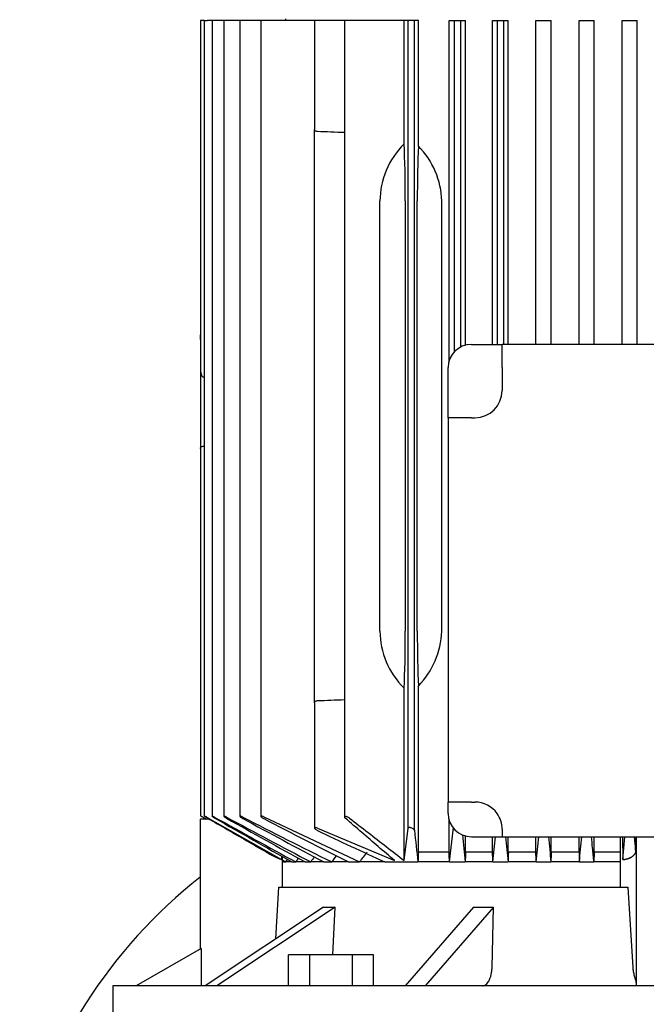
# Model space of a CAD drawing. Units: millimetres. Extents: x 133 to 5484, y 133 to 3827.
# Drawn here: x 2612 to 2774, y 1166 to 1420 of the extents above; entities that cross this region are included whole.
import ezdxf

# ---------------------------------------------------------------- set-up
doc = ezdxf.new("R2010")
doc.units = ezdxf.units.MM
for name, color, linetype in [('80005_F35_LV', 7, 'Continuous'), ('Default', 7, 'Continuous'), ('PLM132SB5', 7, 'Continuous')]:
    doc.layers.add(name, color=color, linetype=linetype)

# ---------------------------------------------------------------- blocks, each defined once
blk = doc.blocks.new('SE2')
at = {"layer": '80005_F35_LV', "color": 7, "linetype": 'Continuous'}
blk.add_arc((2740.04, 1095.31), 131.59, 128.2313, 166.5294, dxfattribs=at)
at = {"layer": 'PLM132SB5', "color": 7, "linetype": 'Continuous'}
for p, q in [((2680.61, 1420.12), (2680.61, 1419.62)), ((2659.49, 1419.62), (2658.73, 1419.62)), ((2658.73, 1419.62), (2658.73, 1329.38)), ((2659.71, 1419.62), (2659.49, 1419.62)), ((2659.71, 1419.62), (2660.47, 1419.62)), ((2659.71, 1419.62), (2659.71, 1214.45)), ((2661.69, 1419.62), (2660.47, 1419.62)), ((2662.45, 1419.62), (2661.69, 1419.62)), ((2661.69, 1419.62), (2661.69, 1214.44)), ((2664.71, 1419.62), (2662.45, 1419.62)), ((2665.47, 1419.62), (2664.71, 1419.62)), ((2664.71, 1419.62), (2664.71, 1214.43)), ((2668.87, 1419.62), (2665.47, 1419.62)), ((2669.63, 1419.62), (2668.87, 1419.62)), ((2668.87, 1419.62), (2668.87, 1214.41)), ((2674.29, 1419.62), (2669.63, 1419.62)), ((2675.05, 1419.62), (2674.29, 1419.62)), ((2674.29, 1419.62), (2674.29, 1214.4)), ((2688.11, 1419.62), (2675.05, 1419.62)), ((2688.87, 1419.62), (2688.11, 1419.62)), ((2688.11, 1419.62), (2688.11, 1391.56)), ((2695.86, 1419.62), (2688.87, 1419.62)), ((2697.2, 1419.62), (2695.86, 1419.62)), ((2695.86, 1419.62), (2695.86, 1214.2)), ((2711.27, 1419.62), (2697.2, 1419.62)), ((2711.27, 1387.82), (2711.27, 1419.62)), ((2712.31, 1419.62), (2711.27, 1419.62)), ((2712.31, 1211.32), (2712.31, 1419.62)), ((2713.91, 1419.62), (2712.31, 1419.62)), ((2713.91, 1210.77), (2713.91, 1419.62)), ((2714.93, 1419.62), (2713.91, 1419.62)), ((2714.93, 1387.25), (2714.93, 1419.62)), ((2722.87, 1419.62), (2724.26, 1419.62)), ((2722.87, 1331.85), (2722.87, 1419.62)), ((2724.26, 1334.25), (2724.26, 1419.62)), ((2724.26, 1419.62), (2725.86, 1419.62)), ((2725.86, 1335.45), (2725.86, 1419.62)), ((2725.86, 1419.62), (2727.1, 1419.62)), ((2727.1, 1335.93), (2727.1, 1419.62)), ((2734.07, 1419.62), (2735.36, 1419.62)), ((2734.07, 1336.12), (2734.07, 1419.62)), ((2735.36, 1336.12), (2735.36, 1419.62)), ((2735.36, 1419.62), (2736.96, 1419.62)), ((2736.96, 1336.12), (2736.96, 1419.62)), ((2736.96, 1419.62), (2738.14, 1419.62)), ((2738.14, 1336.12), (2738.14, 1419.62)), ((2745.24, 1419.62), (2746.46, 1419.62)), ((2745.24, 1336.12), (2745.24, 1419.62)), ((2746.46, 1419.62), (2748.06, 1419.62)), ((2748.06, 1419.62), (2749.2, 1419.62)), ((2749.2, 1336.12), (2749.2, 1419.62)), ((2756.39, 1419.62), (2757.56, 1419.62)), ((2756.39, 1336.12), (2756.39, 1419.62)), ((2757.56, 1419.62), (2759.16, 1419.62)), ((2759.16, 1419.62), (2760.28, 1419.62)), ((2760.28, 1336.12), (2760.28, 1419.62)), ((2767.52, 1419.62), (2768.66, 1419.62)), ((2767.52, 1336.12), (2767.52, 1419.62)), ((2768.66, 1419.62), (2770.26, 1419.62)), ((2770.26, 1419.62), (2771.37, 1419.62)), ((2771.37, 1336.12), (2771.37, 1419.62)), ((2688.11, 1373.12), (2688.11, 1391.56)), ((2688.11, 1262.12), (2688.11, 1373.12)), ((2705.02, 1262.12), (2705.02, 1373.12)), ((2711.57, 1262.12), (2711.57, 1373.12)), ((2714.66, 1262.12), (2714.66, 1373.12)), ((2720.99, 1262.12), (2720.99, 1373.12)), ((2658.71, 1337.4), (2658.71, 1338.55)), ((2658.73, 1338.55), (2658.71, 1338.55)), ((2658.71, 1337.4), (2658.71, 1329.38)), ((2728.61, 1336.12), (2736.54, 1336.12)), ((2736.54, 1330.12), (2736.54, 1336.12)), ((2835.68, 1336.12), (2736.54, 1336.12)), ((2658.71, 1329.38), (2658.71, 1321.85)), ((2722.61, 1317.19), (2722.61, 1330.12)), ((2736.54, 1330.12), (2736.54, 1324.19)), ((2659.71, 1327.64), (2659.49, 1327.67)), ((2658.71, 1321.85), (2658.71, 1309.3)), ((2728.61, 1317.19), (2722.61, 1317.19)), ((2722.61, 1317.19), (2722.61, 1218.05)), ((2728.61, 1317.19), (2729.54, 1317.19)), ((2658.71, 1309.3), (2658.71, 1307.62)), ((2658.73, 1309.3), (2658.73, 1214.45)), ((2658.71, 1307.62), (2658.73, 1307.62)), ((2688.11, 1243.68), (2688.11, 1262.12)), ((2711.27, 1202.99), (2711.27, 1247.42)), ((2714.93, 1205.12), (2714.93, 1247.99)), ((2688.11, 1243.68), (2688.11, 1211.39)), ((2728.61, 1218.05), (2722.61, 1218.05)), ((2722.61, 1215.12), (2722.61, 1218.05)), ((2728.61, 1218.05), (2729.54, 1218.05)), ((2659.49, 1214.04), (2660.22, 1213.62)), ((2660.47, 1214.08), (2679.65, 1203.22)), ((2675.05, 1214.24), (2699.73, 1202.62)), ((2661.03, 1213.62), (2658.61, 1213.62)), ((2658.61, 1213.62), (2658.61, 1180.15)), ((2659.49, 1214), (2660.15, 1213.62)), ((2722.87, 1205.12), (2722.87, 1213.39)), ((2722.97, 1202.62), (2723.96, 1211.49)), ((2688.87, 1211.32), (2708.74, 1202.99)), ((2711.27, 1202.99), (2712.31, 1211.32)), ((2727.1, 1205.12), (2727.1, 1209.31)), ((2728.61, 1209.12), (2736.54, 1209.12)), ((2734.07, 1205.12), (2734.07, 1209.12)), ((2736.54, 1211.05), (2736.54, 1209.12)), ((2736.54, 1209.12), (2835.68, 1209.12)), ((2738.14, 1205.12), (2738.14, 1209.12)), ((2745.24, 1205.12), (2745.24, 1209.12)), ((2749.2, 1205.12), (2749.2, 1209.12)), ((2756.39, 1205.12), (2756.39, 1209.12)), ((2760.28, 1205.12), (2760.28, 1209.12)), ((2767, 1209.12), (2767, 1196.12)), ((2767.64, 1209.12), (2767.65, 1203.21)), ((2767.65, 1203.21), (2768.2, 1209.12)), ((2767.66, 1203.21), (2768.2, 1209.12)), ((2771.06, 1209.12), (2771.06, 1205.21)), ((2771.11, 1209.12), (2771.11, 1170.74)), ((2679.65, 1204.12), (2679.65, 1203.21)), ((2679.82, 1204.03), (2679.82, 1196.12)), ((2722.87, 1205.12), (2714.93, 1205.12)), ((2734.07, 1205.12), (2727.1, 1205.12)), ((2745.24, 1205.12), (2738.14, 1205.12)), ((2756.39, 1205.12), (2749.2, 1205.12)), ((2760.28, 1205.12), (2760.2, 1202.62)), ((2767, 1205.12), (2760.28, 1205.12)), ((2679.82, 1203.13), (2680.72, 1202.62)), ((2680.14, 1202.62), (2679.82, 1202.62)), ((2680.14, 1202.62), (2680.72, 1202.62)), ((2680.72, 1202.62), (2681.13, 1203.28)), ((2682.3, 1202.62), (2680.72, 1202.62)), ((2682.3, 1202.62), (2683.3, 1202.62)), ((2685.71, 1202.62), (2683.3, 1202.62)), ((2685.71, 1202.62), (2687.19, 1202.62)), ((2690.51, 1202.62), (2687.19, 1202.62)), ((2690.51, 1202.62), (2692.57, 1202.62)), ((2696.92, 1202.62), (2692.57, 1202.62)), ((2696.92, 1202.62), (2699.73, 1202.62)), ((2706.32, 1202.62), (2699.73, 1202.62)), ((2706.32, 1202.62), (2714.82, 1202.62)), ((2722.97, 1202.62), (2714.82, 1202.62)), ((2722.97, 1202.62), (2727.01, 1202.62)), ((2734.16, 1202.62), (2727.01, 1202.62)), ((2734.16, 1202.62), (2738.05, 1202.62)), ((2745.32, 1202.62), (2738.05, 1202.62)), ((2745.32, 1202.62), (2749.12, 1202.62)), ((2756.47, 1202.62), (2749.12, 1202.62)), ((2756.47, 1202.62), (2760.2, 1202.62)), ((2767, 1202.62), (2760.2, 1202.62)), ((2678.14, 1182.78), (2678.97, 1196.12)), ((2678.97, 1196.12), (2769.01, 1196.12)), ((2769.01, 1196.12), (2770.27, 1175.36)), ((2690.45, 1190.98), (2659.9, 1170.62)), ((2693.45, 1190.98), (2662.9, 1170.62)), ((2692.89, 1178.62), (2693.45, 1190.98)), ((2729.15, 1190.98), (2711.51, 1170.62)), ((2734.35, 1190.98), (2716.71, 1170.62)), ((2733.94, 1175.36), (2734.35, 1190.98)), ((2658.91, 1180.32), (2642.11, 1170.62)), ((2658.91, 1180.32), (2658.91, 1170.62)), ((2681.45, 1170.62), (2681.45, 1178.62)), ((2686.93, 1178.62), (2681.45, 1178.62)), ((2697.9, 1178.62), (2686.93, 1178.62)), ((2686.93, 1170.62), (2686.93, 1178.62)), ((2697.9, 1170.62), (2697.9, 1178.62)), ((2703.39, 1178.62), (2697.9, 1178.62)), ((2703.39, 1170.62), (2703.39, 1178.62)), ((2936.11, 1170.62), (2636.11, 1170.62)), ((2636.11, 1170.62), (2636.11, 1158.62))]:
    blk.add_line(p, q, dxfattribs=at)
for centre, radius, start, end in [((2537.75, -2646.49), 4040.33, 87.75719, 87.85643), ((2699.99, 1372.48), 21.01, 1.7545, 44.6835), ((2728.61, 1330.12), 6, 90, 180), ((2729.54, 1324.19), 7, 270, 0), ((2699.72, 1262.88), 21.28, 315.6034, 357.9586), ((2537.75, 5281.73), 4040.33, 272.14357, 272.24281), ((2729.54, 1211.05), 7, 35.5364, 90), ((4278.91, 4120.72), 3325.85, 240.91992, 241.33018), ((3559.75, 2870.98), 1882.76, 241.64183, 242.39024), ((3217.75, 2271.52), 1190.95, 242.59771, 243.83391), ((2728.61, 1215.12), 6, 180, 270), ((2729.54, 1211.05), 7, 0, 35.5364), ((7583.67, 9837.44), 9928.93, 240.287683, 240.419484), ((4648.97, 4755.73), 4059.44, 240.75047, 241.0773), ((3697.1, 3101.58), 2149.25, 241.44128, 242.07311), ((3276.91, 2364.75), 1298.82, 242.39392, 243.4773), ((3019.67, 1896.22), 761.1, 244.23768, 245.68737), ((3827.89, 1331.63), 1120.52, 186.19199, 186.61132), ((5083.4, 1449.96), 2369.34, 185.82286, 185.99221), ((634.93, 1426.42), 2111.13, 353.91476, 354.09207), ((7122.64, 1636.06), 4405.95, 185.56079, 185.6457), ((-999.67, 1577.82), 3763.75, 354.2788, 354.37822), ((11724.15, 2053.85), 9015.3, 185.376498, 185.417987), ((-4451.89, 1893.47), 7241.39, 354.525517, 354.577175), ((2689.68, 1228.47), 27.17, 238.8757, 248.4075), ((2693.6, 1236.22), 35.83, 239.9199, 247.0936), ((4360.01, 93), 2007.39, 146.3979, 146.44268), ((3631.56, 538.87), 1149.9, 144.64572, 144.74432), ((3238.14, 786.56), 680.44, 142.03792, 142.30444), ((5900.68, -837.24), 3809.53, 147.60712, 147.62472)]:
    blk.add_arc(centre, radius, start, end, dxfattribs=at)
for centre, major_axis, ratio, start_param, end_param in [((2729.45, 1373.12), (-24.43, 0), 0.900404, 5.55168, 6.283185), ((2710.41, 1373.12), (0, 22), 0.052408, 4.712389, 5.443894), ((2715.81, 1373.12), (0, 22), 0.052408, 0.873473, 1.570796), ((2659.53, 1329.38), (0, -1.72), 0.466308, 4.712389, 6.230825), ((2729.45, 1262.12), (24.43, 0), 0.900404, 3.141593, 3.873098), ((2710.41, 1262.12), (0, -22), 0.052408, 0.839291, 1.570796), ((2715.81, 1262.12), (0, -22), 0.052408, 4.712389, 5.409712), ((2743.83, 776.08), (0, 699.37), 0.052336, 0.910359, 0.914878), ((2694.8, 786.12), (0, 680.57), 0.052336, -0.912217, -0.907563), ((2782.66, 461.91), (0.01, 1296.14), 0.052332, 0.960143, 0.962495), ((2685.04, 538.23), (0, 1149.94), 0.052336, -0.954814, -0.952147), ((2840.82, -83.87), (0.23, 2350.74), 0.052294, 0.990431, 0.991702), ((2657.72, 90.73), (0.06, 2008.74), 0.052348, -0.9842, -0.982705), ((2760.42, 1236.63), (-81.69, -40.85), 0.25, 0.430796, 0.496499), ((2771.28, 1236.63), (-87.75, -25.33), 0.433013, 0.949942, 1.015645)]:
    blk.add_ellipse(centre, major_axis=major_axis, ratio=ratio, start_param=start_param, end_param=end_param, dxfattribs=at)
for points, knots in [([(2688.87, 1391.01), (2688.76, 1391.02), (2688.65, 1391.04), (2688.46, 1391.11), (2688.37, 1391.15), (2688.24, 1391.26), (2688.19, 1391.32), (2688.13, 1391.44), (2688.11, 1391.5), (2688.11, 1391.56)], [0, 0, 0, 0, 0.25, 0.25, 0.5, 0.5, 0.75, 0.75, 1, 1, 1, 1]), ([(2658.72, 1309.3), (2658.73, 1309.37), (2658.75, 1309.43), (2658.81, 1309.56), (2658.86, 1309.62), (2658.99, 1309.73), (2659.07, 1309.78), (2659.26, 1309.86), (2659.38, 1309.89), (2659.49, 1309.89)], [0, 0, 0, 0, 0.25, 0.25, 0.5, 0.5, 0.75, 0.75, 1, 1, 1, 1]), ([(2688.11, 1243.68), (2688.11, 1243.74), (2688.13, 1243.8), (2688.19, 1243.92), (2688.24, 1243.98), (2688.37, 1244.08), (2688.45, 1244.13), (2688.65, 1244.2), (2688.76, 1244.22), (2688.87, 1244.23)], [0, 0, 0, 0, 0.25, 0.25, 0.5, 0.5, 0.75, 0.75, 1, 1, 1, 1]), ([(2659.49, 1214.04), (2659.39, 1214.1), (2659.29, 1214.15), (2659.2, 1214.21), (2659.11, 1214.26), (2659.02, 1214.31), (2658.95, 1214.35), (2658.88, 1214.38), (2658.83, 1214.41), (2658.79, 1214.43), (2658.76, 1214.45), (2658.74, 1214.46), (2658.73, 1214.46), (2658.73, 1214.46), (2658.73, 1214.46), (2658.73, 1214.46)], [0, 0, 0, 0, 0.1319235, 0.1319235, 0.1319235, 0.264664, 0.264664, 0.264664, 0.3836923, 0.3836923, 0.3836923, 0.4849665, 0.4849665, 0.4849665, 0.4988434, 0.4988434, 0.4988434, 0.4988434]), ([(2660.47, 1214.08), (2660.37, 1214.13), (2660.27, 1214.19), (2660.18, 1214.24), (2660.09, 1214.29), (2660, 1214.33), (2659.93, 1214.37), (2659.86, 1214.4), (2659.81, 1214.43), (2659.77, 1214.44), (2659.74, 1214.45), (2659.72, 1214.46), (2659.71, 1214.46), (2659.71, 1214.45), (2659.71, 1214.45), (2659.71, 1214.45)], [0, 0, 0, 0, 0.1288643, 0.1288643, 0.1288643, 0.2586291, 0.2586291, 0.2586291, 0.3738373, 0.3738373, 0.3738373, 0.4722903, 0.4722903, 0.4722903, 0.4946519, 0.4946519, 0.4946519, 0.4946519]), ([(2659.73, 1214.43), (2659.75, 1214.41), (2659.77, 1214.39), (2659.81, 1214.37), (2659.85, 1214.34), (2659.9, 1214.3), (2659.96, 1214.27), (2660.02, 1214.23), (2660.09, 1214.18), (2660.17, 1214.13), (2660.27, 1214.08), (2660.37, 1214.02), (2660.47, 1213.96)], [0.5624453, 0.5624453, 0.5624453, 0.5624453, 0.6535774, 0.6535774, 0.6535774, 0.7527313, 0.7527313, 0.7527313, 0.8647335, 0.8647335, 0.8647335, 1, 1, 1, 1]), ([(2662.45, 1214.12), (2662.35, 1214.17), (2662.25, 1214.22), (2662.16, 1214.27), (2662.07, 1214.32), (2661.99, 1214.36), (2661.91, 1214.39), (2661.85, 1214.42), (2661.79, 1214.44), (2661.76, 1214.45), (2661.72, 1214.46), (2661.7, 1214.46), (2661.69, 1214.45), (2661.68, 1214.45), (2661.69, 1214.44), (2661.7, 1214.42), (2661.72, 1214.4), (2661.74, 1214.38), (2661.78, 1214.35), (2661.81, 1214.32), (2661.86, 1214.28), (2661.92, 1214.24), (2661.98, 1214.2), (2662.06, 1214.15), (2662.13, 1214.1), (2662.23, 1214.04), (2662.34, 1213.98), (2662.45, 1213.92)], [0, 0, 0, 0, 0.125229, 0.125229, 0.125229, 0.251404, 0.251404, 0.251404, 0.362811, 0.362811, 0.362811, 0.458826, 0.458826, 0.458826, 0.548497, 0.548497, 0.548497, 0.640707, 0.640707, 0.640707, 0.742067, 0.742067, 0.742067, 0.8569, 0.8569, 0.8569, 1, 1, 1, 1]), ([(2665.47, 1214.16), (2665.38, 1214.21), (2665.29, 1214.26), (2665.2, 1214.3), (2665.11, 1214.34), (2665.02, 1214.38), (2664.95, 1214.4), (2664.89, 1214.43), (2664.83, 1214.44), (2664.79, 1214.45), (2664.76, 1214.46), (2664.73, 1214.46), (2664.72, 1214.45), (2664.71, 1214.44), (2664.71, 1214.43), (2664.72, 1214.41), (2664.74, 1214.39), (2664.76, 1214.36), (2664.79, 1214.33), (2664.83, 1214.3), (2664.88, 1214.26), (2664.93, 1214.22), (2664.99, 1214.17), (2665.07, 1214.12), (2665.15, 1214.07), (2665.23, 1214.02), (2665.33, 1213.96), (2665.43, 1213.9), (2665.44, 1213.89), (2665.46, 1213.89), (2665.47, 1213.88)], [0, 0, 0, 0, 0.121172, 0.121172, 0.121172, 0.243297, 0.243297, 0.243297, 0.351031, 0.351031, 0.351031, 0.445024, 0.445024, 0.445024, 0.5346, 0.5346, 0.5346, 0.628198, 0.628198, 0.628198, 0.732003, 0.732003, 0.732003, 0.849779, 0.849779, 0.849779, 0.981079, 0.981079, 0.981079, 1, 1, 1, 1]), ([(2669.63, 1214.2), (2669.54, 1214.25), (2669.45, 1214.29), (2669.36, 1214.33), (2669.28, 1214.36), (2669.19, 1214.4), (2669.12, 1214.42), (2669.06, 1214.44), (2669, 1214.45), (2668.96, 1214.45), (2668.92, 1214.46), (2668.9, 1214.45), (2668.88, 1214.44), (2668.87, 1214.43), (2668.87, 1214.42), (2668.88, 1214.39), (2668.89, 1214.37), (2668.91, 1214.34), (2668.94, 1214.31), (2668.97, 1214.28), (2669.02, 1214.23), (2669.07, 1214.19), (2669.14, 1214.14), (2669.21, 1214.09), (2669.29, 1214.04), (2669.38, 1213.98), (2669.48, 1213.92), (2669.58, 1213.87), (2669.59, 1213.86), (2669.61, 1213.85), (2669.63, 1213.84)], [0, 0, 0, 0, 0.116671, 0.116671, 0.116671, 0.234263, 0.234263, 0.234263, 0.338383, 0.338383, 0.338383, 0.430668, 0.430668, 0.430668, 0.520447, 0.520447, 0.520447, 0.61568, 0.61568, 0.61568, 0.722113, 0.722113, 0.722113, 0.842854, 0.842854, 0.842854, 0.976256, 0.976256, 0.976256, 1, 1, 1, 1]), ([(2675.05, 1214.24), (2674.96, 1214.28), (2674.87, 1214.32), (2674.79, 1214.35), (2674.7, 1214.39), (2674.62, 1214.41), (2674.55, 1214.43), (2674.49, 1214.45), (2674.43, 1214.46), (2674.39, 1214.46), (2674.35, 1214.46), (2674.32, 1214.45), (2674.31, 1214.44), (2674.29, 1214.42), (2674.29, 1214.4), (2674.29, 1214.38), (2674.3, 1214.35), (2674.32, 1214.32), (2674.35, 1214.29), (2674.38, 1214.25), (2674.42, 1214.21), (2674.48, 1214.16), (2674.54, 1214.11), (2674.61, 1214.06), (2674.69, 1214), (2674.78, 1213.94), (2674.88, 1213.88), (2674.98, 1213.83), (2675, 1213.82), (2675.03, 1213.81), (2675.05, 1213.79)], [0, 0, 0, 0, 0.111885, 0.111885, 0.111885, 0.224628, 0.224628, 0.224628, 0.325272, 0.325272, 0.325272, 0.416202, 0.416202, 0.416202, 0.506545, 0.506545, 0.506545, 0.603757, 0.603757, 0.603757, 0.713105, 0.713105, 0.713105, 0.836905, 0.836905, 0.836905, 0.972115, 0.972115, 0.972115, 1, 1, 1, 1]), ([(2697.2, 1213.9), (2697.11, 1213.97), (2697, 1214.04), (2696.89, 1214.1), (2696.79, 1214.15), (2696.68, 1214.2), (2696.57, 1214.24), (2696.47, 1214.28), (2696.38, 1214.3), (2696.29, 1214.32), (2696.21, 1214.33), (2696.14, 1214.34), (2696.08, 1214.34), (2696.03, 1214.34), (2695.98, 1214.33), (2695.95, 1214.32), (2695.91, 1214.3), (2695.89, 1214.28), (2695.87, 1214.26), (2695.86, 1214.23), (2695.86, 1214.2), (2695.87, 1214.16), (2695.88, 1214.12), (2695.9, 1214.08), (2695.94, 1214.03), (2695.97, 1213.99), (2696.02, 1213.95), (2696.07, 1213.9)], [0, 0, 0, 0, 0.158013, 0.158013, 0.158013, 0.292176, 0.292176, 0.292176, 0.40964, 0.40964, 0.40964, 0.509547, 0.509547, 0.509547, 0.600077, 0.600077, 0.600077, 0.690692, 0.690692, 0.690692, 0.788677, 0.788677, 0.788677, 0.899112, 0.899112, 0.899112, 1, 1, 1, 1]), ([(2688.87, 1211.32), (2688.79, 1211.36), (2688.7, 1211.39), (2688.62, 1211.42), (2688.54, 1211.45), (2688.46, 1211.47), (2688.39, 1211.48), (2688.33, 1211.49), (2688.27, 1211.49), (2688.23, 1211.49), (2688.19, 1211.48), (2688.16, 1211.47), (2688.14, 1211.45), (2688.12, 1211.44), (2688.11, 1211.41), (2688.11, 1211.39), (2688.11, 1211.36), (2688.13, 1211.32), (2688.16, 1211.28), (2688.19, 1211.24), (2688.23, 1211.19), (2688.28, 1211.15), (2688.34, 1211.09), (2688.42, 1211.03), (2688.5, 1210.98), (2688.59, 1210.92), (2688.69, 1210.86), (2688.8, 1210.81), (2688.82, 1210.79), (2688.84, 1210.78), (2688.87, 1210.77)], [0, 0, 0, 0, 0.105191, 0.105191, 0.105191, 0.211107, 0.211107, 0.211107, 0.307344, 0.307344, 0.307344, 0.397081, 0.397081, 0.397081, 0.48891, 0.48891, 0.48891, 0.589555, 0.589555, 0.589555, 0.703491, 0.703491, 0.703491, 0.83161, 0.83161, 0.83161, 0.968574, 0.968574, 0.968574, 1, 1, 1, 1]), ([(2713.91, 1210.77), (2713.9, 1210.82), (2713.88, 1210.87), (2713.84, 1210.93), (2713.8, 1210.99), (2713.74, 1211.04), (2713.67, 1211.1), (2713.6, 1211.16), (2713.51, 1211.22), (2713.41, 1211.27), (2713.31, 1211.32), (2713.2, 1211.37), (2713.1, 1211.4), (2713, 1211.43), (2712.9, 1211.46), (2712.81, 1211.47), (2712.73, 1211.49), (2712.66, 1211.49), (2712.59, 1211.49), (2712.53, 1211.48), (2712.48, 1211.48), (2712.44, 1211.46), (2712.4, 1211.44), (2712.36, 1211.42), (2712.34, 1211.4), (2712.33, 1211.38), (2712.32, 1211.35), (2712.31, 1211.32)], [0, 0, 0, 0, 0.130605, 0.130605, 0.130605, 0.260791, 0.260791, 0.260791, 0.398142, 0.398142, 0.398142, 0.529926, 0.529926, 0.529926, 0.644937, 0.644937, 0.644937, 0.743081, 0.743081, 0.743081, 0.832994, 0.832994, 0.832994, 0.923926, 0.923926, 0.923926, 1, 1, 1, 1]), ([(2760.2, 1202.62), (2760.09, 1203.82), (2759.89, 1205.96), (2759.69, 1208.16), (2759.6, 1209.12)], [0, 0, 0, 0, 0.3333333, 0.5861198, 0.5861198, 0.5861198, 0.5861198]), ([(2771.06, 1205.21), (2770.97, 1206.16), (2770.85, 1207.46), (2770.73, 1208.77), (2770.7, 1209.12)], [0, 0, 0, 0, 0.3333333, 0.452193, 0.452193, 0.452193, 0.452193]), ([(2767.65, 1203.21), (2767.7, 1203.22), (2767.8, 1203.23), (2767.95, 1203.25), (2768.1, 1203.27), (2768.25, 1203.29), (2768.4, 1203.32), (2768.55, 1203.36), (2768.69, 1203.4), (2768.84, 1203.44), (2768.99, 1203.48), (2769.13, 1203.53), (2769.28, 1203.59), (2769.42, 1203.64), (2769.55, 1203.71), (2769.69, 1203.77), (2769.82, 1203.84), (2769.95, 1203.91), (2770.07, 1203.99), (2770.19, 1204.07), (2770.3, 1204.15), (2770.41, 1204.24), (2770.51, 1204.33), (2770.61, 1204.43), (2770.69, 1204.53), (2770.77, 1204.64), (2770.85, 1204.74), (2770.91, 1204.85), (2770.97, 1204.97), (2771.02, 1205.09), (2771.04, 1205.17), (2771.06, 1205.21)], [0, 0, 0, 0, 0.026611, 0.053696, 0.081267, 0.109338, 0.137921, 0.167027, 0.196667, 0.226852, 0.25759, 0.288892, 0.320767, 0.353221, 0.386264, 0.419903, 0.454144, 0.488995, 0.524461, 0.560549, 0.597265, 0.634614, 0.6726, 0.711229, 0.750506, 0.790435, 0.83102, 0.872266, 0.914175, 0.956752, 1, 1, 1, 1]), ([(2767.66, 1203.21), (2767.72, 1203.22), (2767.85, 1203.23), (2768.03, 1203.26), (2768.22, 1203.28), (2768.4, 1203.32), (2768.57, 1203.36), (2768.75, 1203.4), (2768.92, 1203.45), (2769.08, 1203.5), (2769.24, 1203.56), (2769.4, 1203.62), (2769.55, 1203.69), (2769.7, 1203.76), (2769.9, 1203.86), (2770.12, 1204), (2770.35, 1204.17), (2770.56, 1204.36), (2770.73, 1204.55), (2770.87, 1204.76), (2770.98, 1204.98), (2771.03, 1205.14), (2771.06, 1205.21)], [0, 0, 0, 0, 0.034317, 0.068525, 0.102712, 0.136965, 0.171372, 0.206018, 0.240986, 0.276358, 0.312211, 0.348622, 0.385661, 0.423396, 0.46189, 0.536873, 0.611651, 0.686736, 0.762631, 0.839831, 0.918806, 1, 1, 1, 1]), ([(2731.44, 1170.62), (2731.6, 1170.62), (2731.76, 1170.65), (2732.06, 1170.77), (2732.22, 1170.86), (2732.51, 1171.09), (2732.65, 1171.24), (2732.92, 1171.58), (2733.04, 1171.77), (2733.27, 1172.21), (2733.38, 1172.45), (2733.56, 1172.96), (2733.64, 1173.24), (2733.77, 1173.81), (2733.83, 1174.11), (2733.9, 1174.72), (2733.93, 1175.04), (2733.94, 1175.36)], [0, 0, 0, 0, 0.125, 0.125, 0.25, 0.25, 0.375, 0.375, 0.5, 0.5, 0.625, 0.625, 0.75, 0.75, 0.875, 0.875, 1, 1, 1, 1]), ([(2770.27, 1175.36), (2770.27, 1175.26), (2770.28, 1175.06), (2770.32, 1174.75), (2770.36, 1174.44), (2770.43, 1174.05), (2770.56, 1173.54), (2770.72, 1172.93), (2770.88, 1172.38), (2770.98, 1172.01), (2771.03, 1171.8), (2771.06, 1171.66), (2771.08, 1171.53), (2771.1, 1171.42), (2771.11, 1171.31), (2771.11, 1171.24), (2771.11, 1171.21)], [0, 0, 0, 0, 0.056541, 0.115395, 0.176704, 0.240593, 0.34841, 0.496823, 0.650697, 0.753676, 0.798052, 0.841072, 0.882753, 0.923119, 0.962192, 1, 1, 1, 1]), ([(2770.27, 1175.36), (2770.27, 1175.3), (2770.28, 1175.18), (2770.29, 1175), (2770.31, 1174.83), (2770.33, 1174.65), (2770.36, 1174.47), (2770.39, 1174.3), (2770.45, 1173.98), (2770.56, 1173.51), (2770.72, 1172.94), (2770.87, 1172.42), (2770.98, 1172.02), (2771.05, 1171.74), (2771.08, 1171.54), (2771.11, 1171.37), (2771.11, 1171.26), (2771.11, 1171.21)], [0, 0, 0, 0, 0.033668, 0.067453, 0.101429, 0.135666, 0.170235, 0.205203, 0.240635, 0.366249, 0.496857, 0.624566, 0.753719, 0.816291, 0.878061, 0.939229, 1, 1, 1, 1])]:
    blk.add_open_spline(points, degree=3, knots=knots, dxfattribs=at)
for points, degree in [([(2660.47, 1213.96), (2662.19, 1212.97), (2665.61, 1211), (2670.67, 1208.08), (2673.99, 1206.16), (2675.64, 1205.21)], 3), ([(2708.74, 1202.99), (2707.37, 1204.17), (2704.6, 1206.56), (2700.37, 1210.2), (2697.51, 1212.66), (2696.07, 1213.9)], 3), ([(2697.2, 1213.9), (2698.8, 1212.66), (2701.98, 1210.2), (2706.67, 1206.56), (2709.74, 1204.18), (2711.27, 1202.99)], 3), ([(2749.2, 1205.12), (2749.16, 1203.87), (2749.12, 1202.62)], 2), ([(2756.39, 1205.12), (2756.43, 1203.87), (2756.47, 1202.62)], 2)]:
    blk.add_open_spline(points, degree=degree, dxfattribs=at)

msp = doc.modelspace()

# ---------------------------------------------------------------- block references
at = {"layer": 'Default'}
msp.add_blockref('SE2', (0, 0), dxfattribs=at)

doc.saveas('drawing.dxf')
